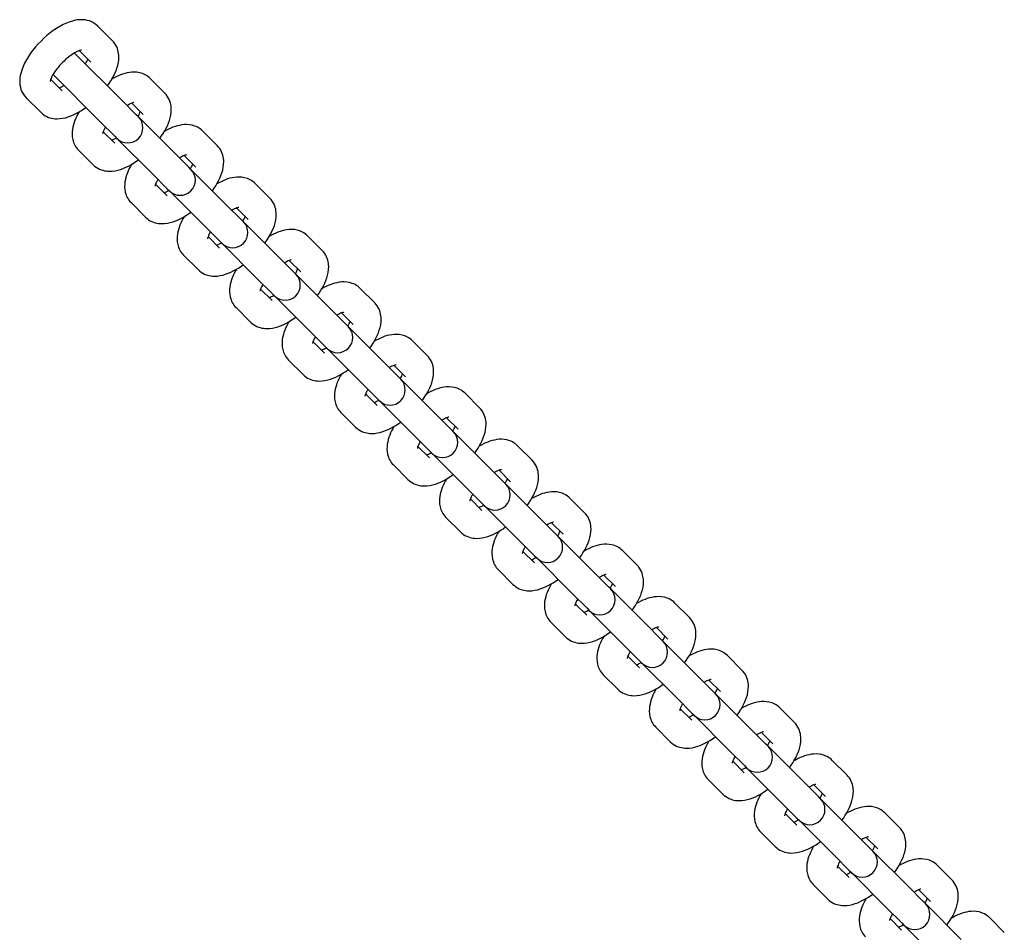
# Model space of a CAD drawing. Units: millimetres. Extents: x -2298 to 4332, y -4838 to 2298.
# Drawn here: x -21 to 173, y -159 to 21 of the extents above; entities that cross this region are included whole.
import ezdxf

# ---------------------------------------------------------------- set-up
doc = ezdxf.new("R2010")
doc.units = ezdxf.units.MM
doc.header["$LTSCALE"] = 110
doc.layers.add('SW_Toestellen', color=2, linetype='Continuous')

msp = doc.modelspace()

# ---------------------------------------------------------------- linework, layer by layer
at = {"layer": 'SW_Toestellen'}
for p, q in [((-3.03, 17.17), (-5.9, 20.05)), ((-1.18, 5.43), (-10.5, 14.74)), ((-7.27, 12.93), (-9.55, 15.21)), ((-14.74, 10.5), (-5.43, 1.18)), ((-15.21, 9.55), (-12.93, 7.27)), ((7.33, 6.82), (4.45, 9.69)), ((-20.05, 5.9), (-17.17, 3.03)), ((1.69, 2.55), (-1.18, 5.43)), ((3.08, 2.57), (0.81, 4.85)), ((2.12, 2.12), (1.69, 2.55)), ((9.17, -4.93), (2.12, 2.12)), ((-2.55, -1.69), (-5.43, 1.18)), ((-4.85, -0.81), (-2.57, -3.08)), ((-2.55, -1.69), (-2.12, -2.12)), ((17.68, -3.54), (14.8, -0.66)), ((-2.12, -2.12), (4.93, -9.17)), ((-9.69, -4.45), (-6.82, -7.33)), ((12.05, -7.8), (9.17, -4.93)), ((13.44, -7.78), (11.16, -5.5)), ((7.8, -12.05), (4.93, -9.17)), ((12.48, -8.23), (12.05, -7.8)), ((19.52, -15.28), (12.48, -8.23)), ((5.5, -11.16), (7.78, -13.44)), ((28.03, -13.89), (25.16, -11.02)), ((7.8, -12.05), (8.23, -12.48)), ((8.23, -12.48), (15.28, -19.52)), ((0.66, -14.8), (3.54, -17.68)), ((22.4, -18.16), (19.52, -15.28)), ((23.79, -18.14), (21.51, -15.86)), ((22.83, -18.59), (22.4, -18.16)), ((29.88, -25.64), (22.83, -18.59)), ((18.16, -22.4), (15.28, -19.52)), ((38.39, -24.25), (35.51, -21.37)), ((15.86, -21.51), (18.14, -23.79)), ((18.16, -22.4), (18.59, -22.83)), ((18.59, -22.83), (25.64, -29.88)), ((11.02, -25.16), (13.89, -28.03)), ((32.75, -28.51), (29.88, -25.64)), ((34.15, -28.49), (31.87, -26.21)), ((33.18, -28.94), (32.75, -28.51)), ((40.23, -35.99), (33.18, -28.94)), ((28.51, -32.75), (25.64, -29.88)), ((26.21, -31.87), (28.49, -34.15)), ((28.51, -32.75), (28.94, -33.18)), ((48.74, -34.6), (45.87, -31.72)), ((28.94, -33.18), (35.99, -40.23)), ((21.37, -35.51), (24.25, -38.39)), ((43.11, -38.87), (40.23, -35.99)), ((44.5, -38.84), (42.22, -36.56)), ((38.87, -43.11), (35.99, -40.23)), ((43.54, -39.29), (43.11, -38.87)), ((50.59, -46.34), (43.54, -39.29)), ((36.56, -42.22), (38.84, -44.5)), ((59.1, -44.95), (56.22, -42.08)), ((38.87, -43.11), (39.29, -43.54)), ((39.29, -43.54), (46.34, -50.59)), ((31.72, -45.87), (34.6, -48.74)), ((53.46, -49.22), (50.59, -46.34)), ((54.85, -49.2), (52.57, -46.92)), ((53.89, -49.65), (53.46, -49.22)), ((60.94, -56.7), (53.89, -49.65)), ((49.22, -53.46), (46.34, -50.59)), ((69.45, -55.31), (66.57, -52.43)), ((46.92, -52.57), (49.2, -54.85)), ((49.22, -53.46), (49.65, -53.89)), ((49.65, -53.89), (56.7, -60.94)), ((42.08, -56.22), (44.95, -59.1)), ((63.82, -59.57), (60.94, -56.7)), ((65.21, -59.55), (62.93, -57.27)), ((64.24, -60), (63.82, -59.57)), ((71.29, -67.05), (64.24, -60)), ((59.57, -63.82), (56.7, -60.94)), ((57.27, -62.93), (59.55, -65.21)), ((59.57, -63.82), (60, -64.24)), ((79.8, -65.66), (76.93, -62.79)), ((60, -64.24), (67.05, -71.29)), ((52.43, -66.57), (55.31, -69.45)), ((74.17, -69.93), (71.29, -67.05)), ((75.56, -69.9), (73.28, -67.62)), ((74.6, -70.36), (74.17, -69.93)), ((69.93, -74.17), (67.05, -71.29)), ((81.65, -77.41), (74.6, -70.36)), ((67.62, -73.28), (69.9, -75.56)), ((90.16, -76.02), (87.28, -73.14)), ((69.93, -74.17), (70.36, -74.6)), ((70.36, -74.6), (77.41, -81.65)), ((62.79, -76.93), (65.66, -79.8)), ((84.52, -80.28), (81.65, -77.41)), ((85.91, -80.26), (83.64, -77.98)), ((84.95, -80.71), (84.52, -80.28)), ((92, -87.76), (84.95, -80.71)), ((80.28, -84.52), (77.41, -81.65)), ((100.51, -86.37), (97.64, -83.49)), ((77.98, -83.64), (80.26, -85.91)), ((80.28, -84.52), (80.71, -84.95)), ((80.71, -84.95), (87.76, -92)), ((73.14, -87.28), (76.02, -90.16)), ((94.88, -90.64), (92, -87.76)), ((96.27, -90.61), (93.99, -88.33)), ((95.31, -91.06), (94.88, -90.64)), ((102.36, -98.11), (95.31, -91.06)), ((90.64, -94.88), (87.76, -92)), ((88.33, -93.99), (90.61, -96.27)), ((90.64, -94.88), (91.06, -95.31)), ((110.87, -96.72), (107.99, -93.85)), ((91.06, -95.31), (98.11, -102.36)), ((83.49, -97.64), (86.37, -100.51)), ((105.23, -100.99), (102.36, -98.11)), ((106.62, -100.97), (104.34, -98.69)), ((105.66, -101.42), (105.23, -100.99)), ((100.99, -105.23), (98.11, -102.36)), ((112.71, -108.47), (105.66, -101.42)), ((98.69, -104.34), (100.97, -106.62)), ((121.22, -107.08), (118.34, -104.2)), ((100.99, -105.23), (101.42, -105.66)), ((101.42, -105.66), (108.47, -112.71)), ((93.85, -107.99), (96.72, -110.87)), ((115.59, -111.34), (112.71, -108.47)), ((116.98, -111.32), (114.7, -109.04)), ((116.01, -111.77), (115.59, -111.34)), ((123.06, -118.82), (116.01, -111.77)), ((111.34, -115.59), (108.47, -112.71)), ((131.57, -117.43), (128.7, -114.55)), ((109.04, -114.7), (111.32, -116.98)), ((111.34, -115.59), (111.77, -116.01)), ((111.77, -116.01), (118.82, -123.06)), ((104.2, -118.34), (107.08, -121.22)), ((125.94, -121.7), (123.06, -118.82)), ((127.33, -121.67), (125.05, -119.39)), ((126.37, -122.12), (125.94, -121.7)), ((133.42, -129.17), (126.37, -122.12)), ((121.7, -125.94), (118.82, -123.06)), ((119.39, -125.05), (121.67, -127.33)), ((121.7, -125.94), (122.12, -126.37)), ((141.93, -127.78), (139.05, -124.91)), ((122.12, -126.37), (129.17, -133.42)), ((114.55, -128.7), (117.43, -131.57)), ((136.29, -132.05), (133.42, -129.17)), ((137.68, -132.03), (135.4, -129.75)), ((136.72, -132.48), (136.29, -132.05)), ((132.05, -136.29), (129.17, -133.42)), ((143.77, -139.53), (136.72, -132.48)), ((129.75, -135.4), (132.03, -137.68)), ((152.28, -138.14), (149.4, -135.26)), ((132.05, -136.29), (132.48, -136.72)), ((132.48, -136.72), (139.53, -143.77)), ((124.91, -139.05), (127.78, -141.93)), ((146.65, -142.4), (143.77, -139.53)), ((148.04, -142.38), (145.76, -140.1)), ((142.4, -146.65), (139.53, -143.77)), ((147.07, -142.83), (146.65, -142.4)), ((154.12, -149.88), (147.07, -142.83)), ((162.63, -148.49), (159.76, -145.62)), ((140.1, -145.76), (142.38, -148.04)), ((142.4, -146.65), (142.83, -147.07)), ((142.83, -147.07), (149.88, -154.12)), ((135.26, -149.4), (138.14, -152.28)), ((157, -152.76), (154.12, -149.88)), ((158.39, -152.73), (156.11, -150.46)), ((157.43, -153.19), (157, -152.76)), ((164.48, -160.24), (157.43, -153.19)), ((152.76, -157), (149.88, -154.12)), ((150.46, -156.11), (152.73, -158.39)), ((152.76, -157), (153.19, -157.43)), ((172.99, -158.85), (170.11, -155.97)), ((153.19, -157.43), (160.24, -164.48))]:
    msp.add_line(p, q, dxfattribs=at)
at = {"layer": 'SW_Toestellen', "flags": 128}
for points in [[(-5.9, 20.05), (-6.28, 20.38), (-6.68, 20.66), (-7.11, 20.89), (-7.54, 21.06), (-7.97, 21.18), (-8.39, 21.26), (-8.8, 21.31), (-9.2, 21.32), (-9.58, 21.3), (-9.96, 21.26), (-10.33, 21.2), (-10.69, 21.12), (-11.38, 20.92), (-12.06, 20.66), (-12.73, 20.35), (-13.39, 20), (-14.04, 19.61), (-14.68, 19.17), (-15.31, 18.7), (-15.93, 18.2), (-16.53, 17.67), (-17.11, 17.11), (-17.67, 16.53), (-18.2, 15.93), (-18.7, 15.31), (-19.17, 14.68), (-19.61, 14.04), (-20, 13.39), (-20.35, 12.73), (-20.66, 12.06), (-20.92, 11.38), (-21.12, 10.69), (-21.2, 10.33), (-21.26, 9.96), (-21.3, 9.59), (-21.32, 9.2), (-21.31, 8.8), (-21.26, 8.39), (-21.18, 7.97), (-21.06, 7.53), (-20.88, 7.1), (-20.66, 6.68), (-20.38, 6.28), (-20.05, 5.9)], [(-4, 8.25), (-3.66, 8.73), (-3.34, 9.23), (-3.05, 9.72), (-2.77, 10.23), (-2.53, 10.73), (-2.31, 11.25), (-2.12, 11.77), (-1.97, 12.3), (-1.85, 12.85), (-1.78, 13.42), (-1.75, 14.01), (-1.77, 14.32), (-1.8, 14.63), (-1.86, 14.96), (-1.94, 15.28), (-2.04, 15.61), (-2.18, 15.94), (-2.34, 16.27), (-2.54, 16.58), (-2.77, 16.89), (-3.03, 17.17)], [(-9.13, 15.32), (-9.16, 15.31), (-9.25, 15.3), (-9.37, 15.26), (-9.54, 15.21), (-9.74, 15.13), (-9.97, 15.03), (-10.22, 14.9), (-10.48, 14.75), (-10.77, 14.58), (-11.06, 14.38), (-11.36, 14.17), (-11.66, 13.94), (-11.97, 13.69), (-12.27, 13.43), (-12.57, 13.15), (-12.87, 12.87), (-13.15, 12.57), (-13.43, 12.27), (-13.69, 11.97), (-13.94, 11.66), (-14.17, 11.36), (-14.38, 11.06), (-14.58, 10.76), (-14.75, 10.48), (-14.9, 10.22), (-15.03, 9.97), (-15.13, 9.74), (-15.21, 9.54), (-15.26, 9.37), (-15.3, 9.25), (-15.31, 9.16), (-15.32, 9.13)], [(-8.33, 12.57), (-8.18, 12.84), (-8.05, 13.09), (-7.95, 13.32), (-7.87, 13.52)], [(4.45, 9.69), (4.22, 9.91), (3.97, 10.1), (3.71, 10.28), (3.45, 10.43), (3.18, 10.56), (2.9, 10.67), (2.36, 10.84), (1.83, 10.93), (1.31, 10.96), (0.82, 10.95), (0.34, 10.9), (-0.12, 10.82), (-0.57, 10.71), (-1.01, 10.58), (-1.44, 10.42), (-1.87, 10.24), (-2.29, 10.05), (-2.7, 9.83), (-3.12, 9.6)], [(-13.52, 7.87), (-13.32, 7.95), (-13.09, 8.05), (-12.84, 8.18), (-12.57, 8.33)], [(6.35, -2.11), (6.69, -1.62), (7.01, -1.13), (7.31, -0.63), (7.58, -0.13), (7.82, 0.38), (8.04, 0.89), (8.23, 1.42), (8.39, 1.95), (8.5, 2.5), (8.58, 3.07), (8.6, 3.66), (8.59, 3.97), (8.55, 4.28), (8.5, 4.6), (8.42, 4.93), (8.31, 5.26), (8.18, 5.59), (8.01, 5.91), (7.81, 6.23), (7.58, 6.53), (7.33, 6.82)], [(-17.17, 3.03), (-16.89, 2.77), (-16.58, 2.54), (-16.27, 2.34), (-15.94, 2.18), (-15.61, 2.04), (-15.28, 1.93), (-14.96, 1.86), (-14.63, 1.8), (-14.32, 1.77), (-14.01, 1.75), (-13.42, 1.78), (-12.85, 1.85), (-12.3, 1.97), (-11.77, 2.12), (-11.25, 2.31), (-10.73, 2.53), (-10.23, 2.78), (-9.72, 3.05), (-9.23, 3.34), (-8.73, 3.66), (-8.25, 4)], [(1.22, 4.96), (1.19, 4.96), (1.11, 4.94), (0.98, 4.91), (0.81, 4.85), (0.61, 4.77), (0.38, 4.67), (0.13, 4.54), (-0.14, 4.39)], [(-9.6, 3.12), (-9.83, 2.7), (-10.05, 2.29), (-10.24, 1.86), (-10.42, 1.44), (-10.57, 1), (-10.71, 0.57), (-10.82, 0.12), (-10.9, -0.34), (-10.95, -0.82), (-10.96, -1.31), (-10.93, -1.83), (-10.83, -2.36), (-10.67, -2.91), (-10.56, -3.18), (-10.43, -3.45), (-10.28, -3.71), (-10.1, -3.97), (-9.91, -4.22), (-9.69, -4.45)], [(2.02, 2.22), (2.17, 2.49), (2.3, 2.74), (2.41, 2.97), (2.49, 3.17)], [(-4.39, 0.14), (-4.54, -0.13), (-4.67, -0.38), (-4.77, -0.61), (-4.85, -0.81), (-4.91, -0.98), (-4.94, -1.11), (-4.96, -1.19), (-4.96, -1.22)], [(14.8, -0.66), (14.57, -0.45), (14.32, -0.25), (14.07, -0.08), (13.8, 0.08), (13.53, 0.21), (13.26, 0.32), (12.71, 0.48), (12.18, 0.57), (11.67, 0.61), (11.18, 0.6), (10.7, 0.55), (10.24, 0.46), (9.79, 0.36), (9.35, 0.22), (8.91, 0.07), (8.49, -0.11), (8.07, -0.31), (7.65, -0.52), (7.23, -0.76)], [(-3.17, -2.49), (-2.97, -2.41), (-2.74, -2.3), (-2.49, -2.17), (-2.22, -2.02)], [(16.7, -12.46), (17.04, -11.97), (17.36, -11.48), (17.66, -10.98), (17.93, -10.48), (18.18, -9.97), (18.4, -9.46), (18.58, -8.94), (18.74, -8.4), (18.86, -7.85), (18.93, -7.29), (18.95, -6.69), (18.94, -6.39), (18.91, -6.07), (18.85, -5.75), (18.77, -5.42), (18.67, -5.09), (18.53, -4.76), (18.37, -4.44), (18.17, -4.12), (17.94, -3.82), (17.68, -3.54)], [(11.57, -5.39), (11.54, -5.39), (11.46, -5.41), (11.33, -5.44), (11.16, -5.5), (10.96, -5.58), (10.73, -5.69), (10.48, -5.81), (10.21, -5.97)], [(-6.82, -7.33), (-6.53, -7.58), (-6.23, -7.81), (-5.91, -8.01), (-5.59, -8.18), (-5.26, -8.31), (-4.93, -8.42), (-4.6, -8.5), (-4.28, -8.55), (-3.97, -8.59), (-3.66, -8.6), (-3.07, -8.58), (-2.5, -8.5), (-1.95, -8.38), (-1.42, -8.23), (-0.89, -8.04), (-0.38, -7.82), (0.13, -7.58), (0.63, -7.31), (1.13, -7.01), (1.62, -6.69), (2.11, -6.35)], [(0.76, -7.23), (0.52, -7.65), (0.31, -8.07), (0.11, -8.49), (-0.06, -8.92), (-0.22, -9.35), (-0.36, -9.79), (-0.46, -10.24), (-0.55, -10.7), (-0.6, -11.17), (-0.61, -11.67), (-0.57, -12.18), (-0.48, -12.71), (-0.32, -13.26), (-0.21, -13.53), (-0.08, -13.8), (0.08, -14.07), (0.25, -14.32), (0.45, -14.57), (0.66, -14.8)], [(12.38, -8.13), (12.53, -7.87), (12.66, -7.61), (12.76, -7.39), (12.84, -7.18)], [(5.97, -10.21), (5.81, -10.48), (5.69, -10.73), (5.58, -10.96), (5.5, -11.16), (5.44, -11.33), (5.41, -11.46), (5.39, -11.54), (5.39, -11.57)], [(25.16, -11.02), (24.93, -10.8), (24.68, -10.61), (24.42, -10.43), (24.15, -10.28), (23.88, -10.14), (23.61, -10.03), (23.07, -9.87), (22.53, -9.78), (22.02, -9.74), (21.53, -9.76), (21.05, -9.81), (20.59, -9.89), (20.14, -10), (19.7, -10.13), (19.27, -10.29), (18.84, -10.47), (18.42, -10.66), (18, -10.88), (17.59, -11.11)], [(7.18, -12.84), (7.39, -12.76), (7.61, -12.66), (7.87, -12.53), (8.13, -12.38)], [(27.06, -22.81), (27.4, -22.33), (27.72, -21.83), (28.01, -21.34), (28.29, -20.84), (28.53, -20.33), (28.75, -19.81), (28.94, -19.29), (29.09, -18.76), (29.21, -18.21), (29.29, -17.64), (29.31, -17.05), (29.29, -16.74), (29.26, -16.43), (29.21, -16.11), (29.13, -15.78), (29.02, -15.45), (28.88, -15.12), (28.72, -14.79), (28.52, -14.48), (28.29, -14.18), (28.03, -13.89)], [(3.54, -17.68), (3.82, -17.94), (4.12, -18.17), (4.44, -18.37), (4.77, -18.53), (5.1, -18.67), (5.43, -18.77), (5.75, -18.85), (6.07, -18.91), (6.39, -18.94), (6.69, -18.95), (7.29, -18.93), (7.85, -18.86), (8.4, -18.74), (8.94, -18.58), (9.46, -18.4), (9.97, -18.18), (10.48, -17.93), (10.98, -17.66), (11.48, -17.36), (11.97, -17.04), (12.46, -16.7)], [(21.93, -15.74), (21.9, -15.75), (21.81, -15.76), (21.68, -15.8), (21.52, -15.85), (21.31, -15.93), (21.08, -16.04), (20.83, -16.17), (20.56, -16.32)], [(11.11, -17.59), (10.88, -18), (10.66, -18.42), (10.47, -18.84), (10.29, -19.27), (10.13, -19.7), (10, -20.14), (9.89, -20.59), (9.81, -21.05), (9.76, -21.53), (9.74, -22.02), (9.78, -22.53), (9.87, -23.07), (10.04, -23.61), (10.15, -23.89), (10.28, -24.16), (10.43, -24.42), (10.6, -24.68), (10.8, -24.93), (11.02, -25.16)], [(22.73, -18.49), (22.88, -18.22), (23.01, -17.97), (23.11, -17.74), (23.2, -17.54)], [(16.32, -20.56), (16.17, -20.83), (16.04, -21.08), (15.94, -21.31), (15.85, -21.52), (15.8, -21.68), (15.76, -21.81), (15.75, -21.9), (15.74, -21.93)], [(35.51, -21.37), (35.28, -21.16), (35.03, -20.96), (34.77, -20.78), (34.51, -20.63), (34.24, -20.5), (33.96, -20.39), (33.42, -20.23), (32.89, -20.13), (32.38, -20.1), (31.88, -20.11), (31.41, -20.16), (30.95, -20.24), (30.5, -20.35), (30.06, -20.49), (29.62, -20.64), (29.2, -20.82), (28.77, -21.02), (28.36, -21.23), (27.94, -21.46)], [(17.54, -23.2), (17.74, -23.11), (17.97, -23.01), (18.22, -22.88), (18.49, -22.73)], [(37.41, -33.17), (37.75, -32.68), (38.07, -32.19), (38.37, -31.69), (38.64, -31.19), (38.89, -30.68), (39.1, -30.17), (39.29, -29.64), (39.45, -29.11), (39.56, -28.56), (39.64, -27.99), (39.66, -27.4), (39.65, -27.09), (39.61, -26.78), (39.56, -26.46), (39.48, -26.13), (39.37, -25.8), (39.24, -25.47), (39.07, -25.15), (38.88, -24.83), (38.65, -24.53), (38.39, -24.25)], [(13.89, -28.03), (14.18, -28.29), (14.48, -28.52), (14.8, -28.72), (15.12, -28.89), (15.45, -29.02), (15.78, -29.13), (16.11, -29.21), (16.43, -29.26), (16.74, -29.29), (17.05, -29.31), (17.64, -29.29), (18.21, -29.21), (18.76, -29.09), (19.29, -28.94), (19.81, -28.75), (20.33, -28.53), (20.83, -28.29), (21.34, -28.01), (21.83, -27.72), (22.33, -27.4), (22.81, -27.06)], [(32.28, -26.1), (32.25, -26.1), (32.17, -26.12), (32.04, -26.15), (31.87, -26.21), (31.67, -26.29), (31.44, -26.39), (31.19, -26.52), (30.92, -26.67)], [(21.46, -27.94), (21.23, -28.36), (21.02, -28.77), (20.82, -29.2), (20.64, -29.62), (20.49, -30.06), (20.35, -30.5), (20.24, -30.95), (20.16, -31.41), (20.11, -31.88), (20.1, -32.38), (20.13, -32.89), (20.23, -33.42), (20.39, -33.97), (20.5, -34.24), (20.63, -34.51), (20.78, -34.77), (20.96, -35.03), (21.15, -35.28), (21.37, -35.51)], [(33.08, -28.84), (33.24, -28.57), (33.36, -28.32), (33.47, -28.09), (33.55, -27.89)], [(26.67, -30.92), (26.52, -31.19), (26.39, -31.44), (26.29, -31.67), (26.21, -31.87), (26.15, -32.04), (26.12, -32.17), (26.1, -32.25), (26.1, -32.28)], [(45.87, -31.72), (45.63, -31.51), (45.39, -31.31), (45.13, -31.14), (44.86, -30.98), (44.59, -30.85), (44.32, -30.74), (43.77, -30.58), (43.24, -30.49), (42.73, -30.45), (42.24, -30.46), (41.76, -30.51), (41.3, -30.6), (40.85, -30.71), (40.41, -30.84), (39.98, -31), (39.55, -31.17), (39.13, -31.37), (38.71, -31.58), (38.3, -31.82)], [(27.89, -33.55), (28.09, -33.47), (28.32, -33.36), (28.57, -33.24), (28.84, -33.08)], [(47.76, -43.52), (48.11, -43.04), (48.43, -42.54), (48.72, -42.05), (48.99, -41.54), (49.24, -41.04), (49.46, -40.52), (49.64, -40), (49.8, -39.46), (49.92, -38.92), (49.99, -38.35), (50.01, -37.76), (50, -37.45), (49.97, -37.13), (49.91, -36.81), (49.83, -36.49), (49.73, -36.16), (49.59, -35.83), (49.43, -35.5), (49.23, -35.19), (49, -34.88), (48.74, -34.6)], [(42.63, -36.45), (42.61, -36.46), (42.52, -36.47), (42.39, -36.51), (42.22, -36.56), (42.02, -36.64), (41.79, -36.75), (41.54, -36.88), (41.27, -37.03)], [(24.25, -38.39), (24.53, -38.65), (24.83, -38.87), (25.15, -39.07), (25.48, -39.24), (25.8, -39.38), (26.13, -39.48), (26.46, -39.56), (26.78, -39.61), (27.09, -39.65), (27.4, -39.66), (27.99, -39.64), (28.56, -39.56), (29.11, -39.45), (29.65, -39.29), (30.17, -39.1), (30.68, -38.89), (31.19, -38.64), (31.69, -38.37), (32.19, -38.07), (32.68, -37.75), (33.17, -37.41)], [(31.82, -38.3), (31.58, -38.71), (31.37, -39.13), (31.17, -39.55), (31, -39.98), (30.84, -40.41), (30.71, -40.85), (30.6, -41.3), (30.51, -41.76), (30.46, -42.24), (30.45, -42.73), (30.49, -43.24), (30.58, -43.78), (30.74, -44.32), (30.85, -44.59), (30.98, -44.86), (31.14, -45.13), (31.31, -45.39), (31.51, -45.63), (31.72, -45.87)], [(43.44, -39.2), (43.59, -38.93), (43.72, -38.68), (43.82, -38.45), (43.9, -38.25)], [(37.03, -41.27), (36.88, -41.54), (36.75, -41.79), (36.64, -42.02), (36.56, -42.22), (36.51, -42.39), (36.47, -42.52), (36.45, -42.61), (36.45, -42.63)], [(56.22, -42.08), (55.99, -41.86), (55.74, -41.67), (55.48, -41.49), (55.22, -41.34), (54.94, -41.21), (54.67, -41.09), (54.13, -40.93), (53.6, -40.84), (53.08, -40.81), (52.59, -40.82), (52.11, -40.87), (51.65, -40.95), (51.2, -41.06), (50.76, -41.19), (50.33, -41.35), (49.9, -41.53), (49.48, -41.72), (49.06, -41.94), (48.65, -42.17)], [(38.25, -43.9), (38.45, -43.82), (38.68, -43.72), (38.93, -43.59), (39.2, -43.44)], [(58.12, -53.88), (58.46, -53.39), (58.78, -52.9), (59.08, -52.4), (59.35, -51.9), (59.59, -51.39), (59.81, -50.87), (60, -50.35), (60.15, -49.82), (60.27, -49.27), (60.35, -48.7), (60.37, -48.11), (60.35, -47.8), (60.32, -47.49), (60.27, -47.17), (60.19, -46.84), (60.08, -46.51), (59.95, -46.18), (59.78, -45.86), (59.58, -45.54), (59.35, -45.24), (59.1, -44.95)], [(34.6, -48.74), (34.88, -49), (35.19, -49.23), (35.5, -49.43), (35.83, -49.59), (36.16, -49.73), (36.49, -49.83), (36.81, -49.91), (37.13, -49.97), (37.45, -50), (37.76, -50.01), (38.35, -49.99), (38.92, -49.92), (39.46, -49.8), (40, -49.65), (40.52, -49.46), (41.04, -49.24), (41.54, -48.99), (42.04, -48.72), (42.54, -48.43), (43.04, -48.11), (43.52, -47.76)], [(52.99, -46.81), (52.96, -46.81), (52.88, -46.83), (52.75, -46.86), (52.58, -46.92), (52.38, -47), (52.15, -47.1), (51.89, -47.23), (51.62, -47.38)], [(42.17, -48.65), (41.94, -49.06), (41.72, -49.48), (41.53, -49.9), (41.35, -50.33), (41.19, -50.76), (41.06, -51.2), (40.95, -51.65), (40.87, -52.11), (40.82, -52.59), (40.81, -53.08), (40.84, -53.6), (40.93, -54.13), (41.1, -54.68), (41.21, -54.95), (41.34, -55.22), (41.49, -55.48), (41.67, -55.74), (41.86, -55.99), (42.08, -56.22)], [(53.79, -49.55), (53.94, -49.28), (54.07, -49.03), (54.18, -48.8), (54.26, -48.6)], [(47.38, -51.62), (47.23, -51.89), (47.1, -52.15), (47, -52.38), (46.92, -52.58), (46.86, -52.75), (46.83, -52.88), (46.81, -52.96), (46.81, -52.99)], [(66.57, -52.43), (66.34, -52.22), (66.09, -52.02), (65.84, -51.85), (65.57, -51.69), (65.3, -51.56), (65.03, -51.45), (64.48, -51.29), (63.95, -51.2), (63.44, -51.16), (62.94, -51.17), (62.47, -51.22), (62.01, -51.3), (61.56, -51.41), (61.12, -51.55), (60.68, -51.7), (60.26, -51.88), (59.84, -52.08), (59.42, -52.29), (59, -52.52)], [(48.6, -54.26), (48.8, -54.18), (49.03, -54.07), (49.28, -53.94), (49.55, -53.79)], [(68.47, -64.23), (68.81, -63.74), (69.13, -63.25), (69.43, -62.75), (69.7, -62.25), (69.95, -61.74), (70.16, -61.23), (70.35, -60.71), (70.51, -60.17), (70.63, -59.62), (70.7, -59.06), (70.72, -58.46), (70.71, -58.16), (70.68, -57.84), (70.62, -57.52), (70.54, -57.19), (70.43, -56.86), (70.3, -56.53), (70.13, -56.21), (69.94, -55.89), (69.71, -55.59), (69.45, -55.31)], [(44.95, -59.1), (45.24, -59.35), (45.54, -59.58), (45.86, -59.78), (46.18, -59.95), (46.51, -60.08), (46.84, -60.19), (47.17, -60.27), (47.49, -60.32), (47.8, -60.35), (48.11, -60.37), (48.7, -60.35), (49.27, -60.27), (49.82, -60.15), (50.35, -60), (50.88, -59.81), (51.39, -59.59), (51.9, -59.35), (52.4, -59.08), (52.9, -58.78), (53.39, -58.46), (53.88, -58.12)], [(63.34, -57.16), (63.31, -57.16), (63.23, -57.18), (63.1, -57.21), (62.93, -57.27), (62.73, -57.35), (62.5, -57.45), (62.25, -57.58), (61.98, -57.74)], [(52.52, -59), (52.29, -59.42), (52.08, -59.84), (51.88, -60.26), (51.7, -60.69), (51.55, -61.12), (51.41, -61.56), (51.3, -62.01), (51.22, -62.47), (51.17, -62.94), (51.16, -63.44), (51.2, -63.95), (51.29, -64.48), (51.45, -65.03), (51.56, -65.3), (51.69, -65.57), (51.84, -65.84), (52.02, -66.09), (52.22, -66.34), (52.43, -66.57)], [(64.15, -59.9), (64.3, -59.63), (64.43, -59.38), (64.53, -59.16), (64.61, -58.95)], [(57.74, -61.98), (57.58, -62.25), (57.45, -62.5), (57.35, -62.73), (57.27, -62.93), (57.21, -63.1), (57.18, -63.23), (57.16, -63.31), (57.16, -63.34)], [(76.93, -62.79), (76.69, -62.57), (76.45, -62.37), (76.19, -62.2), (75.92, -62.05), (75.65, -61.91), (75.38, -61.8), (74.84, -61.64), (74.3, -61.55), (73.79, -61.51), (73.3, -61.52), (72.82, -61.58), (72.36, -61.66), (71.91, -61.77), (71.47, -61.9), (71.04, -62.06), (70.61, -62.23), (70.19, -62.43), (69.77, -62.65), (69.36, -62.88)], [(58.95, -64.61), (59.16, -64.53), (59.38, -64.43), (59.63, -64.3), (59.9, -64.15)], [(78.83, -74.58), (79.17, -74.1), (79.49, -73.6), (79.78, -73.11), (80.06, -72.6), (80.3, -72.1), (80.52, -71.58), (80.71, -71.06), (80.86, -70.53), (80.98, -69.98), (81.05, -69.41), (81.08, -68.82), (81.06, -68.51), (81.03, -68.2), (80.97, -67.87), (80.89, -67.55), (80.79, -67.22), (80.65, -66.89), (80.49, -66.56), (80.29, -66.25), (80.06, -65.94), (79.8, -65.66)], [(73.7, -67.51), (73.67, -67.52), (73.58, -67.53), (73.45, -67.57), (73.28, -67.62), (73.08, -67.7), (72.85, -67.81), (72.6, -67.94), (72.33, -68.09)], [(55.31, -69.45), (55.59, -69.71), (55.89, -69.94), (56.21, -70.13), (56.54, -70.3), (56.87, -70.44), (57.19, -70.54), (57.52, -70.62), (57.84, -70.68), (58.16, -70.71), (58.46, -70.72), (59.06, -70.7), (59.62, -70.63), (60.17, -70.51), (60.71, -70.35), (61.23, -70.17), (61.74, -69.95), (62.25, -69.7), (62.75, -69.43), (63.25, -69.13), (63.74, -68.81), (64.23, -68.47)], [(62.88, -69.36), (62.65, -69.77), (62.43, -70.19), (62.24, -70.61), (62.06, -71.04), (61.9, -71.47), (61.77, -71.91), (61.66, -72.36), (61.58, -72.82), (61.53, -73.3), (61.51, -73.79), (61.55, -74.3), (61.64, -74.84), (61.8, -75.38), (61.92, -75.66), (62.05, -75.93), (62.2, -76.19), (62.37, -76.45), (62.57, -76.69), (62.79, -76.93)], [(74.5, -70.26), (74.65, -69.99), (74.78, -69.74), (74.88, -69.51), (74.96, -69.31)], [(87.28, -73.14), (87.05, -72.92), (86.8, -72.73), (86.54, -72.55), (86.28, -72.4), (86.01, -72.27), (85.73, -72.16), (85.19, -71.99), (84.66, -71.9), (84.15, -71.87), (83.65, -71.88), (83.18, -71.93), (82.71, -72.01), (82.26, -72.12), (81.82, -72.25), (81.39, -72.41), (80.97, -72.59), (80.54, -72.78), (80.13, -73), (79.71, -73.23)], [(68.09, -72.33), (67.94, -72.6), (67.81, -72.85), (67.7, -73.08), (67.62, -73.28), (67.57, -73.45), (67.53, -73.58), (67.52, -73.67), (67.51, -73.7)], [(69.31, -74.96), (69.51, -74.88), (69.74, -74.78), (69.99, -74.65), (70.26, -74.5)], [(89.18, -84.94), (89.52, -84.45), (89.84, -83.96), (90.14, -83.46), (90.41, -82.96), (90.66, -82.45), (90.87, -81.94), (91.06, -81.41), (91.22, -80.88), (91.33, -80.33), (91.41, -79.76), (91.43, -79.17), (91.42, -78.86), (91.38, -78.55), (91.33, -78.23), (91.25, -77.9), (91.14, -77.57), (91.01, -77.24), (90.84, -76.92), (90.64, -76.6), (90.42, -76.3), (90.16, -76.02)], [(65.66, -79.8), (65.94, -80.06), (66.25, -80.29), (66.56, -80.49), (66.89, -80.66), (67.22, -80.79), (67.55, -80.9), (67.87, -80.97), (68.2, -81.03), (68.51, -81.06), (68.82, -81.08), (69.41, -81.06), (69.98, -80.98), (70.53, -80.86), (71.06, -80.71), (71.58, -80.52), (72.1, -80.3), (72.6, -80.06), (73.11, -79.78), (73.6, -79.49), (74.1, -79.17), (74.58, -78.83)], [(84.05, -77.87), (84.02, -77.87), (83.94, -77.89), (83.81, -77.92), (83.64, -77.98), (83.44, -78.06), (83.21, -78.16), (82.96, -78.29), (82.69, -78.44)], [(84.85, -80.61), (85.01, -80.34), (85.13, -80.09), (85.24, -79.86), (85.32, -79.66)], [(73.23, -79.71), (73, -80.13), (72.79, -80.54), (72.59, -80.97), (72.41, -81.39), (72.26, -81.83), (72.12, -82.27), (72.01, -82.71), (71.93, -83.18), (71.88, -83.65), (71.87, -84.15), (71.9, -84.66), (72, -85.19), (72.16, -85.74), (72.27, -86.01), (72.4, -86.28), (72.55, -86.54), (72.73, -86.8), (72.92, -87.05), (73.14, -87.28)], [(78.44, -82.69), (78.29, -82.96), (78.16, -83.21), (78.06, -83.44), (77.98, -83.64), (77.92, -83.81), (77.89, -83.94), (77.87, -84.02), (77.87, -84.05)], [(97.64, -83.49), (97.4, -83.28), (97.16, -83.08), (96.9, -82.91), (96.63, -82.75), (96.36, -82.62), (96.09, -82.51), (95.54, -82.35), (95.01, -82.26), (94.5, -82.22), (94.01, -82.23), (93.53, -82.28), (93.07, -82.37), (92.62, -82.48), (92.18, -82.61), (91.75, -82.76), (91.32, -82.94), (90.9, -83.14), (90.48, -83.35), (90.07, -83.59)], [(79.66, -85.32), (79.86, -85.24), (80.09, -85.13), (80.34, -85.01), (80.61, -84.85)], [(99.53, -95.29), (99.88, -94.8), (100.2, -94.31), (100.49, -93.81), (100.76, -93.31), (101.01, -92.8), (101.23, -92.29), (101.41, -91.77), (101.57, -91.23), (101.69, -90.69), (101.76, -90.12), (101.78, -89.52), (101.77, -89.22), (101.74, -88.9), (101.68, -88.58), (101.6, -88.25), (101.5, -87.92), (101.36, -87.6), (101.2, -87.27), (101, -86.96), (100.77, -86.65), (100.51, -86.37)], [(76.02, -90.16), (76.3, -90.41), (76.6, -90.64), (76.92, -90.84), (77.24, -91.01), (77.57, -91.14), (77.9, -91.25), (78.23, -91.33), (78.55, -91.38), (78.86, -91.42), (79.17, -91.43), (79.76, -91.41), (80.33, -91.33), (80.88, -91.22), (81.41, -91.06), (81.94, -90.87), (82.45, -90.66), (82.96, -90.41), (83.46, -90.14), (83.96, -89.84), (84.45, -89.52), (84.94, -89.18)], [(94.4, -88.22), (94.37, -88.22), (94.29, -88.24), (94.16, -88.28), (93.99, -88.33), (93.79, -88.41), (93.56, -88.52), (93.31, -88.64), (93.04, -88.8)], [(83.59, -90.07), (83.35, -90.48), (83.14, -90.9), (82.94, -91.32), (82.77, -91.75), (82.61, -92.18), (82.48, -92.62), (82.37, -93.07), (82.28, -93.53), (82.23, -94.01), (82.22, -94.5), (82.26, -95.01), (82.35, -95.54), (82.51, -96.09), (82.62, -96.36), (82.75, -96.63), (82.91, -96.9), (83.08, -97.16), (83.28, -97.4), (83.49, -97.64)], [(95.21, -90.97), (95.36, -90.7), (95.49, -90.45), (95.59, -90.22), (95.67, -90.02)], [(88.8, -93.04), (88.64, -93.31), (88.52, -93.56), (88.41, -93.79), (88.33, -93.99), (88.28, -94.16), (88.24, -94.29), (88.22, -94.37), (88.22, -94.4)], [(107.99, -93.85), (107.76, -93.63), (107.51, -93.44), (107.25, -93.26), (106.98, -93.11), (106.71, -92.97), (106.44, -92.86), (105.9, -92.7), (105.37, -92.61), (104.85, -92.58), (104.36, -92.59), (103.88, -92.64), (103.42, -92.72), (102.97, -92.83), (102.53, -92.96), (102.1, -93.12), (101.67, -93.3), (101.25, -93.49), (100.83, -93.71), (100.42, -93.94)], [(90.02, -95.67), (90.22, -95.59), (90.45, -95.49), (90.7, -95.36), (90.97, -95.21)], [(109.89, -105.65), (110.23, -105.16), (110.55, -104.67), (110.85, -104.17), (111.12, -103.67), (111.36, -103.16), (111.58, -102.64), (111.77, -102.12), (111.92, -101.59), (112.04, -101.04), (112.12, -100.47), (112.14, -99.88), (112.12, -99.57), (112.09, -99.26), (112.04, -98.94), (111.96, -98.61), (111.85, -98.28), (111.71, -97.95), (111.55, -97.63), (111.35, -97.31), (111.12, -97.01), (110.87, -96.72)], [(104.76, -98.57), (104.73, -98.58), (104.64, -98.59), (104.52, -98.63), (104.35, -98.69), (104.14, -98.77), (103.92, -98.87), (103.66, -99), (103.39, -99.15)], [(86.37, -100.51), (86.65, -100.77), (86.96, -101), (87.27, -101.2), (87.6, -101.36), (87.93, -101.5), (88.26, -101.6), (88.58, -101.68), (88.9, -101.74), (89.22, -101.77), (89.52, -101.78), (90.12, -101.76), (90.69, -101.69), (91.23, -101.57), (91.77, -101.42), (92.29, -101.23), (92.8, -101.01), (93.31, -100.76), (93.81, -100.49), (94.31, -100.2), (94.8, -99.88), (95.29, -99.53)], [(93.94, -100.42), (93.71, -100.83), (93.49, -101.25), (93.3, -101.67), (93.12, -102.1), (92.96, -102.53), (92.83, -102.97), (92.72, -103.42), (92.64, -103.88), (92.59, -104.36), (92.58, -104.85), (92.61, -105.37), (92.7, -105.9), (92.87, -106.44), (92.98, -106.72), (93.11, -106.99), (93.26, -107.25), (93.44, -107.51), (93.63, -107.76), (93.85, -107.99)], [(105.56, -101.32), (105.71, -101.05), (105.84, -100.8), (105.95, -100.57), (106.03, -100.37)], [(118.34, -104.2), (118.11, -103.99), (117.86, -103.79), (117.6, -103.61), (117.34, -103.46), (117.07, -103.33), (116.79, -103.22), (116.25, -103.06), (115.72, -102.96), (115.21, -102.93), (114.71, -102.94), (114.24, -102.99), (113.78, -103.07), (113.33, -103.18), (112.89, -103.32), (112.45, -103.47), (112.03, -103.65), (111.61, -103.85), (111.19, -104.06), (110.77, -104.29)], [(99.15, -103.39), (99, -103.66), (98.87, -103.92), (98.77, -104.14), (98.69, -104.35), (98.63, -104.52), (98.59, -104.65), (98.58, -104.73), (98.57, -104.76)], [(100.37, -106.03), (100.57, -105.95), (100.8, -105.84), (101.05, -105.71), (101.32, -105.56)], [(120.24, -116), (120.58, -115.51), (120.9, -115.02), (121.2, -114.52), (121.47, -114.02), (121.72, -113.51), (121.93, -113), (122.12, -112.47), (122.28, -111.94), (122.4, -111.39), (122.47, -110.82), (122.49, -110.23), (122.48, -109.93), (122.44, -109.61), (122.39, -109.29), (122.31, -108.96), (122.2, -108.63), (122.07, -108.3), (121.9, -107.98), (121.71, -107.66), (121.48, -107.36), (121.22, -107.08)], [(96.72, -110.87), (97.01, -111.12), (97.31, -111.35), (97.63, -111.55), (97.95, -111.72), (98.28, -111.85), (98.61, -111.96), (98.94, -112.04), (99.26, -112.09), (99.57, -112.12), (99.88, -112.14), (100.47, -112.12), (101.04, -112.04), (101.59, -111.92), (102.12, -111.77), (102.64, -111.58), (103.16, -111.36), (103.67, -111.12), (104.17, -110.85), (104.67, -110.55), (105.16, -110.23), (105.65, -109.89)], [(115.11, -108.93), (115.08, -108.93), (115, -108.95), (114.87, -108.98), (114.7, -109.04), (114.5, -109.12), (114.27, -109.22), (114.02, -109.35), (113.75, -109.5)], [(115.92, -111.67), (116.07, -111.4), (116.2, -111.15), (116.3, -110.92), (116.38, -110.72)], [(104.29, -110.77), (104.06, -111.19), (103.85, -111.61), (103.65, -112.03), (103.47, -112.45), (103.32, -112.89), (103.18, -113.33), (103.07, -113.78), (102.99, -114.24), (102.94, -114.71), (102.93, -115.21), (102.96, -115.72), (103.06, -116.25), (103.22, -116.8), (103.33, -117.07), (103.46, -117.34), (103.61, -117.61), (103.79, -117.86), (103.99, -118.11), (104.2, -118.34)], [(109.5, -113.75), (109.35, -114.02), (109.22, -114.27), (109.12, -114.5), (109.04, -114.7), (108.98, -114.87), (108.95, -115), (108.93, -115.08), (108.93, -115.11)], [(128.7, -114.55), (128.46, -114.34), (128.22, -114.14), (127.96, -113.97), (127.69, -113.81), (127.42, -113.68), (127.15, -113.57), (126.61, -113.41), (126.07, -113.32), (125.56, -113.28), (125.07, -113.29), (124.59, -113.34), (124.13, -113.43), (123.68, -113.54), (123.24, -113.67), (122.81, -113.83), (122.38, -114), (121.96, -114.2), (121.54, -114.42), (121.13, -114.65)], [(110.72, -116.38), (110.92, -116.3), (111.15, -116.2), (111.4, -116.07), (111.67, -115.92)], [(130.6, -126.35), (130.94, -125.87), (131.26, -125.37), (131.55, -124.88), (131.82, -124.37), (132.07, -123.87), (132.29, -123.35), (132.48, -122.83), (132.63, -122.3), (132.75, -121.75), (132.82, -121.18), (132.84, -120.59), (132.83, -120.28), (132.8, -119.97), (132.74, -119.64), (132.66, -119.32), (132.56, -118.99), (132.42, -118.66), (132.26, -118.33), (132.06, -118.02), (131.83, -117.71), (131.57, -117.43)], [(107.08, -121.22), (107.36, -121.48), (107.66, -121.71), (107.98, -121.9), (108.31, -122.07), (108.64, -122.21), (108.96, -122.31), (109.29, -122.39), (109.61, -122.44), (109.93, -122.48), (110.23, -122.49), (110.82, -122.47), (111.39, -122.4), (111.94, -122.28), (112.48, -122.12), (113, -121.94), (113.51, -121.72), (114.02, -121.47), (114.52, -121.2), (115.02, -120.9), (115.51, -120.58), (116, -120.24)], [(125.47, -119.28), (125.44, -119.29), (125.35, -119.3), (125.22, -119.34), (125.05, -119.39), (124.85, -119.47), (124.62, -119.58), (124.37, -119.71), (124.1, -119.86)], [(114.65, -121.13), (114.42, -121.54), (114.2, -121.96), (114, -122.38), (113.83, -122.81), (113.67, -123.24), (113.54, -123.68), (113.43, -124.13), (113.35, -124.59), (113.3, -125.07), (113.28, -125.56), (113.32, -126.07), (113.41, -126.61), (113.57, -127.15), (113.68, -127.42), (113.82, -127.69), (113.97, -127.96), (114.14, -128.22), (114.34, -128.46), (114.55, -128.7)], [(126.27, -122.03), (126.42, -121.76), (126.55, -121.51), (126.65, -121.28), (126.73, -121.08)], [(119.86, -124.1), (119.71, -124.37), (119.58, -124.62), (119.47, -124.85), (119.39, -125.05), (119.34, -125.22), (119.3, -125.35), (119.29, -125.44), (119.28, -125.47)], [(139.05, -124.91), (138.82, -124.69), (138.57, -124.5), (138.31, -124.32), (138.05, -124.17), (137.78, -124.04), (137.5, -123.93), (136.96, -123.76), (136.43, -123.67), (135.91, -123.64), (135.42, -123.65), (134.94, -123.7), (134.48, -123.78), (134.03, -123.89), (133.59, -124.02), (133.16, -124.18), (132.73, -124.36), (132.31, -124.55), (131.9, -124.77), (131.48, -125)], [(121.08, -126.73), (121.28, -126.65), (121.51, -126.55), (121.76, -126.42), (122.03, -126.27)], [(140.95, -136.71), (141.29, -136.22), (141.61, -135.73), (141.91, -135.23), (142.18, -134.73), (142.42, -134.22), (142.64, -133.7), (142.83, -133.18), (142.98, -132.65), (143.1, -132.1), (143.18, -131.53), (143.2, -130.94), (143.18, -130.63), (143.15, -130.32), (143.1, -130), (143.02, -129.67), (142.91, -129.34), (142.78, -129.01), (142.61, -128.69), (142.41, -128.37), (142.18, -128.07), (141.93, -127.78)], [(135.82, -129.64), (135.79, -129.64), (135.71, -129.66), (135.58, -129.69), (135.41, -129.75), (135.21, -129.83), (134.98, -129.93), (134.72, -130.06), (134.45, -130.21)], [(117.43, -131.57), (117.71, -131.83), (118.02, -132.06), (118.33, -132.26), (118.66, -132.42), (118.99, -132.56), (119.32, -132.67), (119.64, -132.74), (119.96, -132.8), (120.28, -132.83), (120.59, -132.85), (121.18, -132.82), (121.75, -132.75), (122.3, -132.63), (122.83, -132.48), (123.35, -132.29), (123.87, -132.07), (124.37, -131.82), (124.88, -131.55), (125.37, -131.26), (125.87, -130.94), (126.35, -130.6)], [(125, -131.48), (124.77, -131.9), (124.55, -132.31), (124.36, -132.74), (124.18, -133.16), (124.03, -133.59), (123.89, -134.03), (123.78, -134.48), (123.7, -134.94), (123.65, -135.42), (123.64, -135.91), (123.67, -136.43), (123.76, -136.96), (123.93, -137.51), (124.04, -137.78), (124.17, -138.05), (124.32, -138.31), (124.5, -138.57), (124.69, -138.82), (124.91, -139.05)], [(136.62, -132.38), (136.77, -132.11), (136.9, -131.86), (137.01, -131.63), (137.09, -131.43)], [(149.4, -135.26), (149.17, -135.05), (148.92, -134.85), (148.67, -134.68), (148.4, -134.52), (148.13, -134.39), (147.86, -134.28), (147.31, -134.12), (146.78, -134.03), (146.27, -133.99), (145.77, -134), (145.3, -134.05), (144.84, -134.14), (144.39, -134.24), (143.95, -134.38), (143.51, -134.53), (143.09, -134.71), (142.67, -134.91), (142.25, -135.12), (141.83, -135.35)], [(130.21, -134.45), (130.06, -134.72), (129.93, -134.98), (129.83, -135.21), (129.75, -135.41), (129.69, -135.58), (129.66, -135.71), (129.64, -135.79), (129.64, -135.82)], [(131.43, -137.09), (131.63, -137.01), (131.86, -136.9), (132.11, -136.77), (132.38, -136.62)], [(151.3, -147.06), (151.64, -146.57), (151.96, -146.08), (152.26, -145.58), (152.53, -145.08), (152.78, -144.57), (153, -144.06), (153.18, -143.54), (153.34, -143), (153.46, -142.45), (153.53, -141.89), (153.55, -141.29), (153.54, -140.99), (153.51, -140.67), (153.45, -140.35), (153.37, -140.02), (153.26, -139.69), (153.13, -139.36), (152.96, -139.04), (152.77, -138.72), (152.54, -138.42), (152.28, -138.14)], [(127.78, -141.93), (128.07, -142.18), (128.37, -142.41), (128.69, -142.61), (129.01, -142.78), (129.34, -142.91), (129.67, -143.02), (130, -143.1), (130.32, -143.15), (130.63, -143.18), (130.94, -143.2), (131.53, -143.18), (132.1, -143.1), (132.65, -142.98), (133.18, -142.83), (133.71, -142.64), (134.22, -142.42), (134.73, -142.18), (135.23, -141.91), (135.73, -141.61), (136.22, -141.29), (136.71, -140.95)], [(135.35, -141.83), (135.12, -142.25), (134.91, -142.67), (134.71, -143.09), (134.54, -143.52), (134.38, -143.95), (134.24, -144.39), (134.13, -144.84), (134.05, -145.3), (134, -145.77), (133.99, -146.27), (134.03, -146.78), (134.12, -147.31), (134.28, -147.86), (134.39, -148.13), (134.52, -148.4), (134.68, -148.67), (134.85, -148.92), (135.05, -149.17), (135.26, -149.4)], [(146.17, -139.99), (146.14, -139.99), (146.06, -140.01), (145.93, -140.04), (145.76, -140.1), (145.56, -140.18), (145.33, -140.29), (145.08, -140.41), (144.81, -140.57)], [(146.98, -142.73), (147.13, -142.47), (147.26, -142.21), (147.36, -141.99), (147.44, -141.78)], [(140.57, -144.81), (140.41, -145.08), (140.29, -145.33), (140.18, -145.56), (140.1, -145.76), (140.04, -145.93), (140.01, -146.06), (139.99, -146.14), (139.99, -146.17)], [(159.76, -145.62), (159.53, -145.4), (159.28, -145.21), (159.02, -145.03), (158.75, -144.88), (158.48, -144.74), (158.21, -144.63), (157.67, -144.47), (157.13, -144.38), (156.62, -144.34), (156.13, -144.36), (155.65, -144.41), (155.19, -144.49), (154.74, -144.6), (154.3, -144.73), (153.87, -144.89), (153.44, -145.06), (153.02, -145.26), (152.6, -145.48), (152.19, -145.71)], [(141.78, -147.44), (141.99, -147.36), (142.21, -147.26), (142.47, -147.13), (142.73, -146.98)], [(161.66, -157.41), (162, -156.93), (162.32, -156.43), (162.61, -155.94), (162.89, -155.44), (163.13, -154.93), (163.35, -154.41), (163.54, -153.89), (163.69, -153.36), (163.81, -152.81), (163.88, -152.24), (163.91, -151.65), (163.89, -151.34), (163.86, -151.03), (163.8, -150.7), (163.73, -150.38), (163.62, -150.05), (163.48, -149.72), (163.32, -149.39), (163.12, -149.08), (162.89, -148.78), (162.63, -148.49)], [(138.14, -152.28), (138.42, -152.54), (138.72, -152.77), (139.04, -152.97), (139.37, -153.13), (139.7, -153.27), (140.03, -153.37), (140.35, -153.45), (140.67, -153.51), (140.99, -153.54), (141.29, -153.55), (141.89, -153.53), (142.45, -153.46), (143, -153.34), (143.54, -153.18), (144.06, -153), (144.57, -152.78), (145.08, -152.53), (145.58, -152.26), (146.08, -151.96), (146.57, -151.64), (147.06, -151.3)], [(156.53, -150.34), (156.5, -150.35), (156.41, -150.36), (156.28, -150.4), (156.12, -150.45), (155.91, -150.53), (155.68, -150.64), (155.43, -150.77), (155.16, -150.92)], [(145.71, -152.19), (145.48, -152.6), (145.26, -153.02), (145.07, -153.44), (144.89, -153.87), (144.73, -154.3), (144.6, -154.74), (144.49, -155.19), (144.41, -155.65), (144.36, -156.13), (144.34, -156.62), (144.38, -157.13), (144.47, -157.67), (144.64, -158.21), (144.75, -158.49), (144.88, -158.76), (145.03, -159.02), (145.2, -159.28), (145.4, -159.53), (145.62, -159.76)], [(157.33, -153.09), (157.48, -152.82), (157.61, -152.57), (157.71, -152.34), (157.79, -152.14)], [(150.92, -155.16), (150.77, -155.43), (150.64, -155.68), (150.53, -155.91), (150.45, -156.12), (150.4, -156.28), (150.36, -156.41), (150.35, -156.5), (150.34, -156.53)], [(170.11, -155.97), (169.88, -155.75), (169.63, -155.56), (169.37, -155.38), (169.11, -155.23), (168.84, -155.1), (168.56, -154.99), (168.02, -154.83), (167.49, -154.73), (166.98, -154.7), (166.48, -154.71), (166.01, -154.76), (165.54, -154.84), (165.1, -154.95), (164.65, -155.09), (164.22, -155.24), (163.8, -155.42), (163.37, -155.62), (162.96, -155.83), (162.54, -156.06)], [(152.14, -157.79), (152.34, -157.71), (152.57, -157.61), (152.82, -157.48), (153.09, -157.33)]]:
    msp.add_lwpolyline(points, dxfattribs=at)
at = {"layer": 'SW_Toestellen'}
for centre in [(0, 0), (10.35, -10.35), (20.71, -20.71), (31.06, -31.06), (41.42, -41.42), (51.77, -51.77), (62.12, -62.12), (72.48, -72.48), (82.83, -82.83), (93.18, -93.18), (103.54, -103.54), (113.89, -113.89), (124.25, -124.25), (134.6, -134.6), (144.95, -144.95), (155.31, -155.31)]:
    msp.add_arc(centre, 3, 225, 45, dxfattribs=at)

doc.saveas('drawing.dxf')
